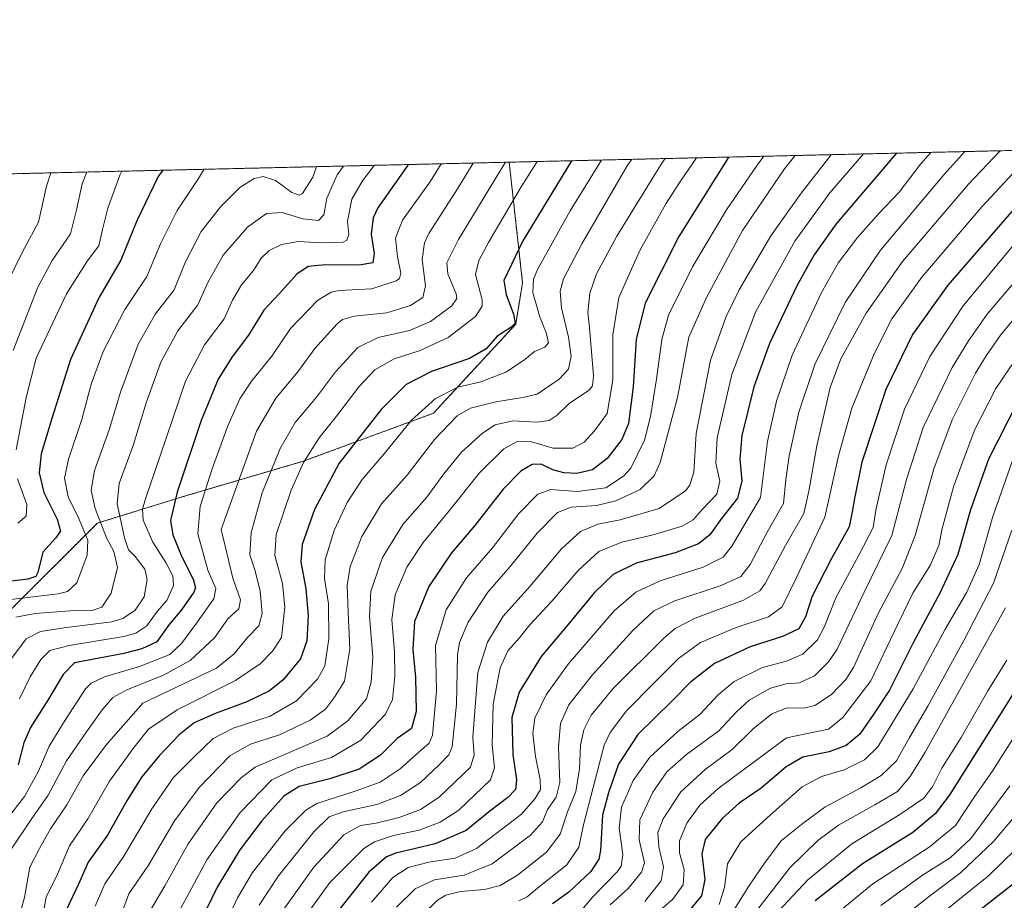
# Model space of a CAD drawing. Units: metres. Extents: x 658297 to 661756, y 4744133 to 4746526.
# Drawn here: x 659715 to 660011, y 4746261 to 4746526 of the extents above; entities that cross this region are included whole.
import ezdxf

# ---------------------------------------------------------------- set-up
doc = ezdxf.new("R2010")
doc.units = ezdxf.units.M
doc.header["$MEASUREMENT"] = 0
doc.linetypes.add('TRAZOS', pattern=[0.75, 0.5, -0.25])
for name, color, linetype, lineweight in [('Arbolado forestal', 92, 'TRAZOS', 0), ('Arbolado forestal CxS', 92, 'Continuous', 0), ('Comarca CxS', 133, 'Continuous', 0), ('Comunidad Autónoma CxS', 142, 'Continuous', 0), ('Curva de nivel maestra', 36, 'Continuous', 30), ('Curva de nivel normal', 36, 'Continuous', 0), ('Municipio CxS', 142, 'Continuous', 0), ('Provincia CxS', 1, 'Continuous', 0)]:
    doc.layers.add(name, color=color, linetype=linetype, lineweight=lineweight)

# ---------------------------------------------------------------- blocks, each defined once
blk = doc.blocks.new('*U171')
at = {"layer": 'Curva de nivel normal', "color": 36, "linetype": 'Continuous', "lineweight": 0}
blk.add_polyline3d([(660013.8, 4746458.14, 1255), (659998.37, 4746439.59, 1255), (659988.35, 4746424.28, 1255), (659980.69, 4746408.51, 1255), (659975.24, 4746391.75, 1255), (659972.1, 4746378.18, 1255), (659971.28, 4746372.93, 1255), (659967.02, 4746364.67, 1255), (659960.04, 4746351.76, 1255), (659956.69, 4746343.2, 1255), (659954.51, 4746339.23, 1255), (659950.13, 4746334.87, 1255), (659945.24, 4746332.79, 1255), (659938.06, 4746330.9, 1255), (659929.49, 4746326.64, 1255), (659924.72, 4746322.71, 1255), (659919.33, 4746316.81, 1255), (659912.53, 4746311.68, 1255), (659904.15, 4746303.91, 1255), (659899.13, 4746296.96, 1255), (659895.61, 4746288.88, 1255), (659894.88, 4746282.58, 1255), (659896.03, 4746274.65, 1255), (659895.53, 4746271.15, 1255), (659894.36, 4746269.52, 1255), (659887, 4746261.97, 1255), (659878.71, 4746252.12, 1255)], dxfattribs=at)
blk = doc.blocks.new('*U172')
at = {"layer": 'Curva de nivel normal', "color": 36, "linetype": 'Continuous', "lineweight": 0}
blk.add_polyline3d([(660021.25, 4746444.79, 1265), (660009.57, 4746430.72, 1265), (660005.3, 4746424.56, 1265), (660002.03, 4746419.29, 1265), (659995.08, 4746405.26, 1265), (659989.57, 4746390.53, 1265), (659983.94, 4746370.5, 1265), (659980.04, 4746360.64, 1265), (659972.9, 4746347.28, 1265), (659965.34, 4746330.91, 1265), (659963.04, 4746327.23, 1265), (659958.81, 4746322.75, 1265), (659953.73, 4746319.46, 1265), (659950.48, 4746318.67, 1265), (659945.48, 4746318.73, 1265), (659940.82, 4746317, 1265), (659935.2, 4746312.44, 1265), (659928.92, 4746306.27, 1265), (659920.81, 4746300.18, 1265), (659913.48, 4746293.51, 1265), (659908.18, 4746285.39, 1265), (659906.59, 4746281.25, 1265), (659906.86, 4746276.98, 1265), (659908.26, 4746270.97, 1265), (659907.54, 4746266.75, 1265), (659902.67, 4746260.61, 1265)], dxfattribs=at)
blk = doc.blocks.new('*U175')
at = {"layer": 'Curva de nivel normal', "color": 36, "linetype": 'Continuous', "lineweight": 0}
blk.add_polyline3d([(660011.1, 4746348.85, 1290), (659986.96, 4746305.46, 1290), (659982.42, 4746298.16, 1290), (659978.59, 4746293.66, 1290), (659971.82, 4746289.64, 1290), (659960.82, 4746283.46, 1290), (659954.66, 4746278.89, 1290), (659946.26, 4746270.66, 1290), (659931.43, 4746251.51, 1290)], dxfattribs=at)
blk = doc.blocks.new('*U176')
at = {"layer": 'Curva de nivel normal', "color": 36, "linetype": 'Continuous', "lineweight": 0}
blk.add_polyline3d([(660012.43, 4746295.35, 1310), (660000.62, 4746279.47, 1310), (659994.48, 4746273.68, 1310), (659986.15, 4746268.51, 1310), (659973.62, 4746259.33, 1310)], dxfattribs=at)
blk = doc.blocks.new('*U177')
at = {"layer": 'Curva de nivel normal', "color": 36, "linetype": 'Continuous', "lineweight": 0}
blk.add_polyline3d([(660014.11, 4746447.02, 1260), (660005.56, 4746437.08, 1260), (660000, 4746429.01, 1260), (659995.01, 4746421.05, 1260), (659986.36, 4746402.98, 1260), (659981.34, 4746387.38, 1260), (659976.92, 4746370.51, 1260), (659968.55, 4746353.51, 1260), (659960.45, 4746336.42, 1260), (659957.99, 4746332.68, 1260), (659953.68, 4746328.41, 1260), (659949.14, 4746326.22, 1260), (659945.09, 4746325.92, 1260), (659940.47, 4746324.64, 1260), (659934.03, 4746321.05, 1260), (659930.2, 4746317.6, 1260), (659924.87, 4746311.85, 1260), (659915.17, 4746304.76, 1260), (659909.3, 4746299.51, 1260), (659905.09, 4746293.43, 1260), (659901.1, 4746285.12, 1260), (659900.95, 4746279.05, 1260), (659902.5, 4746272.18, 1260), (659901.61, 4746269.36, 1260), (659897.62, 4746264.49, 1260), (659892.23, 4746259.58, 1260)], dxfattribs=at)
blk = doc.blocks.new('*U180')
at = {"layer": 'Curva de nivel normal', "color": 36, "linetype": 'Continuous', "lineweight": 0}
blk.add_polyline3d([(659776, 4746252.62, 1205), (659780.22, 4746261.7, 1205), (659784.67, 4746269.24, 1205), (659794.48, 4746281.78, 1205), (659800.73, 4746287.97, 1205), (659804.08, 4746290.04, 1205), (659815.54, 4746293.68, 1205), (659823.08, 4746296.43, 1205), (659829.13, 4746300.45, 1205), (659834.78, 4746305.5, 1205), (659837.76, 4746308.18, 1205), (659838.83, 4746310.51, 1205), (659839.97, 4746323.85, 1205), (659839.7, 4746337.51, 1205), (659842.94, 4746348.18, 1205), (659849.01, 4746357.85, 1205), (659856.83, 4746366.85, 1205), (659864.73, 4746377.11, 1205), (659870.48, 4746382.99, 1205), (659874.35, 4746384.33, 1205), (659882.26, 4746383.71, 1205), (659890.89, 4746384.9, 1205), (659896.25, 4746388.32, 1205), (659898.48, 4746390.78, 1205), (659902.53, 4746399.21, 1205), (659904.3, 4746406.33, 1205), (659906.15, 4746417.52, 1205), (659907.73, 4746429.39, 1205), (659909.72, 4746436.71, 1205), (659916.93, 4746451.23, 1205), (659927.19, 4746468.44, 1205), (659936.44, 4746481.85, 1205), (659938.4713, 4746484.491, 1205)], dxfattribs=at)
blk = doc.blocks.new('*U189')
at = {"layer": 'Curva de nivel normal', "color": 36, "linetype": 'Continuous', "lineweight": 0}
blk.add_polyline3d([(660013.02, 4746372.18, 1285), (660007.5, 4746356.21, 1285), (659998.54, 4746338.96, 1285), (659987.77, 4746319.21, 1285), (659982.21, 4746309.85, 1285), (659978.26, 4746302.85, 1285), (659973.73, 4746298.39, 1285), (659967.58, 4746294.73, 1285), (659956.75, 4746288.87, 1285), (659950.22, 4746284.07, 1285), (659943.71, 4746278.92, 1285), (659938.82, 4746272.36, 1285), (659933.94, 4746265.18, 1285), (659927.17, 4746254.42, 1285)], dxfattribs=at)
blk = doc.blocks.new('*U190')
at = {"layer": 'Curva de nivel normal', "color": 36, "linetype": 'Continuous', "lineweight": 0}
blk.add_polyline3d([(659786.74, 4746259.46, 1210), (659792.51, 4746268.23, 1210), (659803.16, 4746281.45, 1210), (659807.7, 4746286.02, 1210), (659811.98, 4746287.5, 1210), (659822.02, 4746289.7, 1210), (659829.2, 4746292.39, 1210), (659835.16, 4746296.34, 1210), (659840.82, 4746301.61, 1210), (659843.67, 4746304.66, 1210), (659844.7, 4746307, 1210), (659846.07, 4746319.84, 1210), (659846.31, 4746334.72, 1210), (659846.97, 4746338.43, 1210), (659849.53, 4746344.51, 1210), (659855.45, 4746353.51, 1210), (659862.14, 4746361.18, 1210), (659870.3, 4746371.22, 1210), (659876.42, 4746377.49, 1210), (659880.48, 4746379.02, 1210), (659888.15, 4746379.58, 1210), (659893.93, 4746380.96, 1210), (659901.28, 4746384.4, 1210), (659905.4, 4746388.49, 1210), (659907.29, 4746392.49, 1210), (659912.46, 4746412.01, 1210), (659915.89, 4746430.18, 1210), (659921.17, 4746442.03, 1210), (659931.97, 4746462.18, 1210), (659944.59, 4746480.67, 1210), (659947.84, 4746484.71, 1210)], dxfattribs=at)
blk = doc.blocks.new('*U193')
at = {"layer": 'Curva de nivel normal', "color": 36, "linetype": 'Continuous', "lineweight": 0}
blk.add_polyline3d([(659734.85, 4746479.75, 1115), (659733.43, 4746476.18, 1115), (659731.78, 4746468.44, 1115), (659729.95, 4746461.21, 1115), (659724.45, 4746453.16, 1115), (659720.18, 4746445.15, 1115), (659712.77, 4746426.13, 1115)], dxfattribs=at)
blk = doc.blocks.new('*U195')
at = {"layer": 'Curva de nivel normal', "color": 36, "linetype": 'Continuous', "lineweight": 0}
blk.add_polyline3d([(660013.13, 4746392.78, 1280), (660007.24, 4746376.27, 1280), (660003.13, 4746361.78, 1280), (659999.49, 4746353.51, 1280), (659992.84, 4746342.18, 1280), (659983.28, 4746324.51, 1280), (659972.74, 4746307.02, 1280), (659968.68, 4746303.14, 1280), (659962.6, 4746300.13, 1280), (659955.72, 4746298.13, 1280), (659949.99, 4746295.02, 1280), (659940.45, 4746286.56, 1280), (659931.53, 4746278.51, 1280), (659927.53, 4746271.85, 1280), (659926.57, 4746264.73, 1280), (659925.04, 4746259.7, 1280)], dxfattribs=at)
blk = doc.blocks.new('*U196')
at = {"layer": 'Curva de nivel normal', "color": 36, "linetype": 'Continuous', "lineweight": 0}
blk.add_polyline3d([(659714.62, 4746321.42, 1145), (659717.86, 4746328.1, 1145), (659721.02, 4746333.33, 1145), (659723.74, 4746335.96, 1145), (659729.58, 4746337.5, 1145), (659746.05, 4746340.21, 1145), (659749.6, 4746341.18, 1145), (659752.97, 4746343.4, 1145), (659756.02, 4746347.68, 1145), (659758.97, 4746350.99, 1145), (659760.89, 4746355.54, 1145), (659760.77, 4746358.45, 1145), (659758.64, 4746362.45, 1145), (659754.75, 4746368.5, 1145), (659751.84, 4746375.18, 1145), (659751.65, 4746378.5, 1145), (659752.54, 4746381.59, 1145), (659758.73, 4746399.76, 1145), (659764.58, 4746416.91, 1145), (659770.3, 4746427.84, 1145), (659776.13, 4746435.68, 1145), (659778.65, 4746441.29, 1145), (659781.41, 4746445.83, 1145), (659785.02, 4746450.12, 1145), (659787.34, 4746453.85, 1145), (659789.66, 4746456.18, 1145), (659793.4, 4746458.02, 1145), (659798.51, 4746458.89, 1145), (659805.32, 4746458.43, 1145), (659811.94, 4746458.66, 1145), (659813.03, 4746459.25, 1145), (659813.61, 4746461.02, 1145), (659813.29, 4746464.97, 1145), (659814.56, 4746471.59, 1145), (659817.77, 4746477.14, 1145), (659821.25, 4746481.76, 1145)], dxfattribs=at)
blk = doc.blocks.new('*U198')
at = {"layer": 'Curva de nivel normal', "color": 36, "linetype": 'Continuous', "lineweight": 0}
for points in [[(659830.95, 4746251.89, 1240), (659840.33, 4746260.94, 1240), (659842.8, 4746262.44, 1240), (659847.23, 4746263.61, 1240), (659854.42, 4746264.2, 1240), (659859.15, 4746265.37, 1240), (659864.36, 4746268.52, 1240), (659873.04, 4746275.39, 1240), (659877.17, 4746280.79, 1240), (659879.38, 4746287.49, 1240), (659881.94, 4746293.58, 1240), (659883.03, 4746300.38, 1240), (659883.32, 4746307.51, 1240), (659884.29, 4746312.18, 1240), (659886.48, 4746316.51, 1240), (659893.08, 4746324.6, 1240), (659908.34, 4746339.66, 1240), (659911.75, 4746342.55, 1240), (659917.82, 4746345.66, 1240), (659932.32, 4746351.08, 1240), (659937.23, 4746353.96, 1240), (659938.78, 4746356.13, 1240), (659944.92, 4746367.51, 1240), (659950.46, 4746377.18, 1240), (659951.91, 4746383.85, 1240), (659954.31, 4746397.51, 1240), (659958.41, 4746415.04, 1240), (659961.62, 4746423.63, 1240), (659969.21, 4746437.38, 1240), (659980.14, 4746452.82, 1240), (659999.92, 4746476.08, 1240), (660009.5113, 4746486.1443, 1240)], [(660009.5113, 4746486.1443, 1240)]]:
    blk.add_polyline3d(points, dxfattribs=at)
blk = doc.blocks.new('*U209')
at = {"layer": 'Curva de nivel normal', "color": 36, "linetype": 'Continuous', "lineweight": 0}
blk.add_polyline3d([(660017.9, 4746290.9, 1315), (660007.45, 4746278.56, 1315), (659997.54, 4746269.2, 1315), (659988.26, 4746262.21, 1315), (659977, 4746253.34, 1315)], dxfattribs=at)
blk = doc.blocks.new('*U210')
at = {"layer": 'Curva de nivel normal', "color": 36, "linetype": 'Continuous', "lineweight": 0}
for points in [[(659998.888, 4746485.897, 1235), (659992.5, 4746478.93, 1235), (659973.52, 4746456.31, 1235), (659962.84, 4746440.58, 1235), (659953.72, 4746421.88, 1235), (659948.9, 4746407.6, 1235), (659946.03, 4746394.45, 1235), (659945.08, 4746387.38, 1235), (659944.38, 4746380.13, 1235), (659939.46, 4746371.51, 1235), (659934.34, 4746361.85, 1235), (659931.53, 4746358.18, 1235), (659925.55, 4746355.54, 1235), (659911.7, 4746350.95, 1235), (659905.34, 4746347.87, 1235), (659898.99, 4746341.99, 1235), (659886.76, 4746328.58, 1235), (659879.79, 4746319.66, 1235), (659877.26, 4746314.01, 1235), (659876.73, 4746306.89, 1235), (659877.09, 4746296.37, 1235), (659875.98, 4746291.89, 1235), (659873.43, 4746288.18, 1235), (659871.88, 4746284.51, 1235), (659868.22, 4746280.51, 1235), (659856.72, 4746271.86, 1235), (659848.36, 4746268.45, 1235), (659839.38, 4746267.09, 1235), (659833.58, 4746264.33, 1235), (659828, 4746258.87, 1235)], [(659998.88812, 4746485.89713, 1235)]]:
    blk.add_polyline3d(points, dxfattribs=at)
blk = doc.blocks.new('*U216')
at = {"layer": 'Curva de nivel normal', "color": 36, "linetype": 'Continuous', "lineweight": 0}
blk.add_polyline3d([(660019.9046, 4746486.3862, 1245), (660003.98, 4746469.27, 1245), (659985.92, 4746448.2, 1245), (659976.95, 4746435.61, 1245), (659971.55, 4746425.12, 1245), (659968.06, 4746416.6, 1245), (659964.85, 4746408.77, 1245), (659961.02, 4746394.87, 1245), (659956.77, 4746376.04, 1245), (659948.23, 4746357.93, 1245), (659943.98, 4746349.13, 1245), (659939.81, 4746346.07, 1245), (659930.09, 4746342.94, 1245), (659919.41, 4746338.4, 1245), (659912.74, 4746333.62, 1245), (659905.38, 4746326.21, 1245), (659897.11, 4746317.85, 1245), (659892.26, 4746311.32, 1245), (659890.42, 4746307.56, 1245), (659887.16, 4746294.79, 1245), (659884.21, 4746283.64, 1245), (659882.8, 4746276.85, 1245), (659879.16, 4746271.58, 1245), (659870.98, 4746265.11, 1245), (659867.22, 4746262, 1245), (659864.74, 4746260.78, 1245)], dxfattribs=at)
blk = doc.blocks.new('*U221')
at = {"layer": 'Curva de nivel normal', "color": 36, "linetype": 'Continuous', "lineweight": 0}
blk.add_polyline3d([(660019.08, 4746318.56, 1305), (660007.07, 4746299.61, 1305), (660001.88, 4746292.19, 1305), (659996.01, 4746283.42, 1305), (659988.16, 4746276.93, 1305), (659971.16, 4746265.85, 1305), (659953.74, 4746251.6, 1305)], dxfattribs=at)
blk = doc.blocks.new('*U222')
at = {"layer": 'Curva de nivel normal', "color": 36, "linetype": 'Continuous', "lineweight": 0}
blk.add_polyline3d([(659745.6, 4746257.69, 1185), (659747.55, 4746262.89, 1185), (659753.47, 4746271.51, 1185), (659761.28, 4746284.85, 1185), (659768.68, 4746294.81, 1185), (659777.92, 4746304.3, 1185), (659784.07, 4746307.81, 1185), (659792.82, 4746310.64, 1185), (659802.01, 4746315.03, 1185), (659806.6, 4746318.35, 1185), (659809.34, 4746321.92, 1185), (659812.36, 4746326.78, 1185), (659814, 4746336.42, 1185), (659813.44, 4746347.51, 1185), (659813.13, 4746355.51, 1185), (659814.02, 4746361.18, 1185), (659817.54, 4746370.25, 1185), (659823.48, 4746380.07, 1185), (659831.22, 4746388.68, 1185), (659839.42, 4746399.34, 1185), (659846.22, 4746406.48, 1185), (659850.25, 4746408.82, 1185), (659857.89, 4746410.69, 1185), (659865.92, 4746411.99, 1185), (659870.31, 4746413.03, 1185), (659876.91, 4746417.47, 1185), (659879.7, 4746420.51, 1185), (659880.46, 4746424.33, 1185), (659879.67, 4746430.11, 1185), (659877.6, 4746438.98, 1185), (659877.16, 4746443.94, 1185), (659878.24, 4746447.62, 1185), (659883.71, 4746458.22, 1185), (659897.33, 4746481.58, 1185), (659898.72, 4746483.57, 1185)], dxfattribs=at)
blk = doc.blocks.new('*U224')
at = {"layer": 'Curva de nivel normal', "color": 36, "linetype": 'Continuous', "lineweight": 0}
blk.add_polyline3d([(659711.01, 4746446.58, 1110), (659715.56, 4746455.75, 1110), (659720.33, 4746464.72, 1110), (659722.76, 4746475.52, 1110), (659724.04, 4746479.5, 1110)], dxfattribs=at)
blk = doc.blocks.new('*U225')
at = {"layer": 'Curva de nivel normal', "color": 36, "linetype": 'Continuous', "lineweight": 0}
blk.add_polyline3d([(660017.11, 4746427.87, 1270), (660008.13, 4746414.66, 1270), (660001.9, 4746402.39, 1270), (659998.61, 4746393.84, 1270), (659995.42, 4746385.12, 1270), (659992.02, 4746372.66, 1270), (659991.04, 4746367.53, 1270), (659988.57, 4746361.77, 1270), (659983.24, 4746353.19, 1270), (659977.49, 4746341.43, 1270), (659970.58, 4746326.85, 1270), (659962.16, 4746315.85, 1270), (659957.91, 4746312.39, 1270), (659953.93, 4746311.51, 1270), (659945.22, 4746309.73, 1270), (659935.11, 4746302.25, 1270), (659924.56, 4746294.38, 1270), (659919.13, 4746289.54, 1270), (659915.3, 4746284.13, 1270), (659913.04, 4746278.78, 1270), (659913.1, 4746275.22, 1270), (659914.5, 4746270.19, 1270), (659914.12, 4746265.61, 1270), (659911.04, 4746261.24, 1270), (659906.48, 4746257.3, 1270)], dxfattribs=at)
blk = doc.blocks.new('*U227')
at = {"layer": 'Curva de nivel normal', "color": 36, "linetype": 'Continuous', "lineweight": 0}
blk.add_polyline3d([(660018.28, 4746280.29, 1320), (660005.97, 4746268.29, 1320), (659990.09, 4746255.58, 1320)], dxfattribs=at)
blk = doc.blocks.new('*U233')
at = {"layer": 'Curva de nivel normal', "color": 36, "linetype": 'Continuous', "lineweight": 0}
blk.add_polyline3d([(659710.2, 4746284.51, 1155), (659716.13, 4746292.1, 1155), (659720.38, 4746299.74, 1155), (659723.55, 4746307.24, 1155), (659728.39, 4746315.05, 1155), (659734.52, 4746324.45, 1155), (659736.19, 4746326.21, 1155), (659740.21, 4746328.06, 1155), (659750.75, 4746331.14, 1155), (659759.82, 4746334.77, 1155), (659763.32, 4746338.08, 1155), (659767.88, 4746344.18, 1155), (659773.1, 4746351.51, 1155), (659773.62, 4746354.58, 1155), (659771.28, 4746360.17, 1155), (659768.25, 4746371.05, 1155), (659768.96, 4746379.21, 1155), (659772.6, 4746390.59, 1155), (659777.3, 4746403.49, 1155), (659780.85, 4746411.59, 1155), (659784.34, 4746416.9, 1155), (659790.54, 4746424.45, 1155), (659796.15, 4746432.75, 1155), (659804.21, 4746441.14, 1155), (659808.39, 4746443.68, 1155), (659810.74, 4746444.12, 1155), (659820.55, 4746444.65, 1155), (659827.9, 4746447.04, 1155), (659828.93, 4746447.73, 1155), (659829.3, 4746449.37, 1155), (659828.24, 4746454.26, 1155), (659827.66, 4746459.85, 1155), (659829.74, 4746465.27, 1155), (659838.19, 4746477.02, 1155), (659841.39809, 4746482.23166, 1155)], dxfattribs=at)
blk = doc.blocks.new('*U234')
at = {"layer": 'Curva de nivel normal', "color": 36, "linetype": 'Continuous', "lineweight": 0}
blk.add_polyline3d([(659770.15, 4746480.57, 1130), (659768.23, 4746477.5, 1130), (659762.06, 4746468.23, 1130), (659757.06, 4746458.18, 1130), (659752.9, 4746448.37, 1130), (659746.33, 4746438.41, 1130), (659739.81, 4746425.87, 1130), (659736.16, 4746415.97, 1130), (659733.41, 4746405.41, 1130), (659729.34, 4746393.43, 1130), (659728.17, 4746387.74, 1130), (659729.29, 4746382.18, 1130), (659732.34, 4746375.85, 1130), (659735.15, 4746369.18, 1130), (659734.99, 4746364.59, 1130), (659731.86, 4746356.3, 1130), (659729.11, 4746353.68, 1130), (659726.22, 4746353.06, 1130), (659712.03, 4746351.27, 1130)], dxfattribs=at)
blk = doc.blocks.new('*U235')
at = {"layer": 'Curva de nivel normal', "color": 36, "linetype": 'Continuous', "lineweight": 0}
blk.add_polyline3d([(659737.42, 4746259.18, 1180), (659740.32, 4746265.85, 1180), (659746, 4746274.16, 1180), (659754.43, 4746288.42, 1180), (659760.87, 4746297.76, 1180), (659767.08, 4746303.96, 1180), (659772.82, 4746309.59, 1180), (659778.84, 4746312.67, 1180), (659789.99, 4746316.29, 1180), (659797.9, 4746320.91, 1180), (659804.25, 4746327.34, 1180), (659806.41, 4746331.37, 1180), (659807.68, 4746339.52, 1180), (659807.5, 4746350.03, 1180), (659806.38, 4746357.6, 1180), (659806.54, 4746363.2, 1180), (659809.29, 4746372.03, 1180), (659813.15, 4746380.45, 1180), (659817.62, 4746387.38, 1180), (659824.32, 4746395.04, 1180), (659832.48, 4746405.18, 1180), (659839.7, 4746411.72, 1180), (659846.43, 4746415.06, 1180), (659853.36, 4746416.76, 1180), (659860.82, 4746419.65, 1180), (659866.48, 4746423.37, 1180), (659869.48, 4746425.87, 1180), (659872.6, 4746427.17, 1180), (659873.66, 4746428.41, 1180), (659873.13, 4746431.09, 1180), (659870.95, 4746436.57, 1180), (659869.01, 4746443.51, 1180), (659869.19, 4746447.51, 1180), (659870.38, 4746450.51, 1180), (659880.18, 4746468.12, 1180), (659889.65, 4746483.35, 1180)], dxfattribs=at)
blk = doc.blocks.new('*U242')
at = {"layer": 'Curva de nivel normal', "color": 36, "linetype": 'Continuous', "lineweight": 0}
blk.add_polyline3d([(659968.366722, 4746485.186765, 1220), (659958.28, 4746473.47, 1220), (659947.76, 4746459.02, 1220), (659936.04, 4746437.81, 1220), (659928.85, 4746418.9, 1220), (659924.41, 4746399.84, 1220), (659924.03, 4746392.32, 1220), (659925.23, 4746386.82, 1220), (659924.28, 4746382.97, 1220), (659920, 4746378.5, 1220), (659917.2, 4746375.25, 1220), (659913.82, 4746373.31, 1220), (659905.15, 4746370.71, 1220), (659895.74, 4746368.51, 1220), (659888.82, 4746365.7, 1220), (659882.63, 4746359.98, 1220), (659874.72, 4746350.76, 1220), (659868.04, 4746343.66, 1220), (659864.82, 4746339.68, 1220), (659861.5, 4746335.87, 1220), (659859.15, 4746330.78, 1220), (659857.06, 4746319.85, 1220), (659856.72, 4746307.51, 1220), (659857.42, 4746300.76, 1220), (659856.2, 4746297.17, 1220), (659846.77, 4746288.02, 1220), (659841.15, 4746284.42, 1220), (659834.82, 4746282.04, 1220), (659827.07, 4746280.36, 1220), (659821.36, 4746278.47, 1220), (659818.18, 4746276.52, 1220), (659807.91, 4746266.31, 1220), (659799.61, 4746254.8, 1220)], dxfattribs=at)
blk = doc.blocks.new('*U244')
at = {"layer": 'Curva de nivel normal', "color": 36, "linetype": 'Continuous', "lineweight": 0}
blk.add_polyline3d([(659713.53, 4746346.05, 1135), (659719.39, 4746347.1, 1135), (659729.9, 4746347.88, 1135), (659736.47, 4746347.99, 1135), (659739.35, 4746349.04, 1135), (659742.24, 4746353.2, 1135), (659744.14, 4746360.97, 1135), (659743.01, 4746365.71, 1135), (659740.78, 4746369.82, 1135), (659737.4, 4746378.63, 1135), (659736.16, 4746384.12, 1135), (659737.22, 4746390.03, 1135), (659741.59, 4746402.26, 1135), (659744.96, 4746413.62, 1135), (659750.34, 4746428.03, 1135), (659755.54, 4746437.12, 1135), (659761.16, 4746444.35, 1135), (659764.4, 4746452.54, 1135), (659769.26, 4746461.87, 1135), (659775.15, 4746469.42, 1135), (659780.88, 4746475.08, 1135), (659785.16, 4746477.84, 1135), (659787.85, 4746478.42, 1135), (659791.56, 4746477.16, 1135), (659796.54, 4746473.63, 1135), (659798.75, 4746472.79, 1135), (659799.72, 4746473.31, 1135), (659802.87, 4746478.18, 1135), (659803.96, 4746481.36, 1135)], dxfattribs=at)
blk = doc.blocks.new('*U245')
at = {"layer": 'Curva de nivel normal', "color": 36, "linetype": 'Continuous', "lineweight": 0}
for points in [[(659714.09, 4746374.2, 1120), (659716.66, 4746376.32, 1120), (659716.84, 4746379.84, 1120), (659714.04, 4746387.53, 1120)], [(659713.66, 4746396.31, 1120), (659716.63, 4746411.99, 1120), (659719.62, 4746423.84, 1120), (659728.81, 4746443.14, 1120), (659734.96, 4746452.92, 1120), (659738.53, 4746457.56, 1120), (659739.58, 4746462.48, 1120), (659741.2, 4746468.9, 1120), (659744.8, 4746478.76, 1120), (659745.45, 4746480, 1120)]]:
    blk.add_polyline3d(points, dxfattribs=at)
blk = doc.blocks.new('*U246')
at = {"layer": 'Curva de nivel normal', "color": 36, "linetype": 'Continuous', "lineweight": 0}
blk.add_polyline3d([(659918.21, 4746484.02, 1195), (659913.36, 4746477.01, 1195), (659908.93, 4746470.18, 1195), (659901.28, 4746456.36, 1195), (659894.87, 4746442.1, 1195), (659892.99, 4746430.88, 1195), (659893, 4746417.31, 1195), (659891.34, 4746407.17, 1195), (659887.48, 4746402.01, 1195), (659884.4, 4746398.54, 1195), (659880.96, 4746396.79, 1195), (659875.04, 4746396.77, 1195), (659868.6, 4746398.64, 1195), (659864.24, 4746398.83, 1195), (659860.28, 4746396.57, 1195), (659852.95, 4746389.41, 1195), (659844.26, 4746378.45, 1195), (659836.02, 4746368.48, 1195), (659831.13, 4746361.01, 1195), (659827.57, 4746352.74, 1195), (659826.58, 4746345.27, 1195), (659827.43, 4746335.62, 1195), (659827.5, 4746328.26, 1195), (659826.81, 4746321.26, 1195), (659824.68, 4746316.85, 1195), (659817.3, 4746309.08, 1195), (659808.48, 4746303.86, 1195), (659798.15, 4746300.75, 1195), (659790.48, 4746297.12, 1195), (659780.94, 4746287.27, 1195), (659770.96, 4746273.12, 1195), (659764.91, 4746261.85, 1195), (659754.27, 4746242.72, 1195)], dxfattribs=at)
blk = doc.blocks.new('*U254')
at = {"layer": 'Curva de nivel normal', "color": 36, "linetype": 'Continuous', "lineweight": 0}
blk.add_polyline3d([(659851.06899, 4746482.45674, 1160), (659846.36, 4746474.75, 1160), (659837.66, 4746461.25, 1160), (659836.37, 4746458.47, 1160), (659835.66, 4746453.51, 1160), (659836.74, 4746445.51, 1160), (659835.86, 4746442.09, 1160), (659832.16, 4746439.66, 1160), (659825.12, 4746437.48, 1160), (659815.23, 4746436.48, 1160), (659811.7, 4746435.43, 1160), (659810.12, 4746434.12, 1160), (659803.42, 4746426.73, 1160), (659798.31, 4746419.76, 1160), (659791.69, 4746411.83, 1160), (659785.91, 4746401.92, 1160), (659775.28, 4746372.31, 1160), (659778.77, 4746357.71, 1160), (659781.11, 4746351.2, 1160), (659780.56, 4746348.5, 1160), (659777.32, 4746345.48, 1160), (659773.25, 4746339.82, 1160), (659765.96, 4746332.97, 1160), (659757.89, 4746328.56, 1160), (659747.08, 4746324.24, 1160), (659742.66, 4746321.86, 1160), (659739.51, 4746318.19, 1160), (659734.82, 4746311.51, 1160), (659728.72, 4746302.86, 1160), (659723.28, 4746292.5, 1160), (659718.1, 4746285.23, 1160), (659712.19, 4746276.4, 1160)], dxfattribs=at)
blk = doc.blocks.new('*U258')
at = {"layer": 'Curva de nivel normal', "color": 36, "linetype": 'Continuous', "lineweight": 0}
blk.add_polyline3d([(659870.26528, 4746482.90352, 1170), (659865.15, 4746474.82, 1170), (659855.63, 4746458.53, 1170), (659852.77, 4746453.17, 1170), (659851.78, 4746448.93, 1170), (659853.72, 4746441.32, 1170), (659853.78, 4746439.47, 1170), (659851.72, 4746436.33, 1170), (659843.48, 4746430, 1170), (659835.09, 4746426.17, 1170), (659827.24, 4746423.62, 1170), (659821.42, 4746420.28, 1170), (659816.64, 4746415.23, 1170), (659810.34, 4746406.85, 1170), (659804.7, 4746399.85, 1170), (659800, 4746392.51, 1170), (659796.29, 4746384.18, 1170), (659791.84, 4746370.81, 1170), (659791.43, 4746364.51, 1170), (659793.67, 4746356.1, 1170), (659794.45, 4746349, 1170), (659793.4, 4746339.85, 1170), (659790.68, 4746335.78, 1170), (659787.03, 4746331.93, 1170), (659779.57, 4746326.95, 1170), (659762.03, 4746318.17, 1170), (659753.44, 4746312.34, 1170), (659749.16, 4746306.98, 1170), (659741.67, 4746296.75, 1170), (659735.15, 4746285.43, 1170), (659729.66, 4746277.3, 1170), (659726.02, 4746268.78, 1170), (659722.68, 4746261.85, 1170), (659721.46, 4746255.18, 1170)], dxfattribs=at)
blk = doc.blocks.new('*U262')
at = {"layer": 'Curva de nivel normal', "color": 36, "linetype": 'Continuous', "lineweight": 0}
blk.add_polyline3d([(659812, 4746481.55, 1140), (659810.18, 4746478.86, 1140), (659807.05, 4746471.88, 1140), (659806.12, 4746466.89, 1140), (659804.51, 4746465.17, 1140), (659799.86, 4746465.68, 1140), (659793.62, 4746467.58, 1140), (659788.9, 4746467.26, 1140), (659783.2, 4746463.18, 1140), (659775.86, 4746454.78, 1140), (659771.3, 4746446.58, 1140), (659768.3, 4746439.85, 1140), (659762.29, 4746432.04, 1140), (659757.14, 4746422.61, 1140), (659752.69, 4746410.37, 1140), (659748.94, 4746397.85, 1140), (659744.64, 4746386.18, 1140), (659743.99, 4746380.09, 1140), (659746.17, 4746369.83, 1140), (659747.43, 4746366.24, 1140), (659749.44, 4746364.23, 1140), (659752.28, 4746360.41, 1140), (659753.02, 4746357.35, 1140), (659752.16, 4746352.07, 1140), (659749.42, 4746348.07, 1140), (659745.68, 4746345.63, 1140), (659742.35, 4746344.6, 1140), (659728, 4746342.78, 1140), (659720.91, 4746341.68, 1140), (659716.64, 4746339.45, 1140), (659711.95, 4746333.18, 1140)], dxfattribs=at)
blk = doc.blocks.new('*U263')
at = {"layer": 'Curva de nivel normal', "color": 36, "linetype": 'Continuous', "lineweight": 0}
blk.add_polyline3d([(660011.51, 4746333.09, 1295), (660005.72, 4746323.85, 1295), (659997.76, 4746309.85, 1295), (659991.98, 4746300.62, 1295), (659989.19, 4746295.21, 1295), (659986.48, 4746291.6, 1295), (659979.34, 4746286.69, 1295), (659964.9, 4746277.88, 1295), (659951.67, 4746267.09, 1295), (659941.47, 4746256.15, 1295)], dxfattribs=at)
blk = doc.blocks.new('*U269')
at = {"layer": 'Curva de nivel maestra', "color": 36, "linetype": 'Continuous', "lineweight": 30}
blk.add_polyline3d([(660014.2, 4746469.34, 1250), (659993.73, 4746445.72, 1250), (659983.15, 4746430.92, 1250), (659975.07, 4746414.41, 1250), (659967.9, 4746392.62, 1250), (659965.68, 4746381.7, 1250), (659964.98, 4746377.67, 1250), (659964.04, 4746373.12, 1250), (659958.76, 4746363.64, 1250), (659952.96, 4746352.32, 1250), (659950.97, 4746346.1, 1250), (659948.9, 4746342.49, 1250), (659944.05, 4746340.16, 1250), (659934.28, 4746337.04, 1250), (659923.63, 4746332.06, 1250), (659916.33, 4746326.51, 1250), (659910.82, 4746320.82, 1250), (659900.58, 4746310.75, 1250), (659894.72, 4746301.82, 1250), (659891.76, 4746293.18, 1250), (659889.87, 4746286.51, 1250), (659889.33, 4746275.85, 1250), (659888.81, 4746273.32, 1250), (659886.4, 4746269.57, 1250), (659879.78, 4746263.41, 1250), (659874.86, 4746259.89, 1250)], dxfattribs=at)
blk = doc.blocks.new('*U270')
at = {"layer": 'Curva de nivel maestra', "color": 36, "linetype": 'Continuous', "lineweight": 30}
blk.add_polyline3d([(660013.53, 4746323.17, 1300), (659994.15, 4746292.46, 1300), (659989.97, 4746286.91, 1300), (659983.21, 4746281.33, 1300), (659968.06, 4746271.92, 1300), (659953.88, 4746260.78, 1300)], dxfattribs=at)
blk = doc.blocks.new('*U271')
at = {"layer": 'Curva de nivel maestra', "color": 36, "linetype": 'Continuous', "lineweight": 30}
blk.add_polyline3d([(659978.24, 4746485.42, 1225), (659978.24, 4746485.42, 1225), (659978.16, 4746485.33, 1225), (659960.17, 4746464.18, 1225), (659953.56, 4746454.88, 1225), (659948.39, 4746445.57, 1225), (659940.11, 4746428.27, 1225), (659935.42, 4746415.19, 1225), (659931.79, 4746400.6, 1225), (659931.18, 4746393.51, 1225), (659931.82, 4746386.85, 1225), (659930.48, 4746381.71, 1225), (659925.68, 4746375.65, 1225), (659922.17, 4746370.71, 1225), (659918.82, 4746368.05, 1225), (659911.75, 4746365.32, 1225), (659900.05, 4746362.21, 1225), (659893.16, 4746358.83, 1225), (659887.44, 4746353.34, 1225), (659879.96, 4746344.26, 1225), (659871.46, 4746334.17, 1225), (659864.87, 4746323.46, 1225), (659862.65, 4746315.88, 1225), (659862.91, 4746304.72, 1225), (659864.1, 4746297.1, 1225), (659863.76, 4746294.18, 1225), (659861.47, 4746291.85, 1225), (659856.09, 4746287.73, 1225), (659848.91, 4746281.95, 1225), (659839.6, 4746277.85, 1225), (659827.82, 4746275.1, 1225), (659824.98, 4746273.95, 1225), (659819.64, 4746269.35, 1225), (659807.04, 4746253.42, 1225)], dxfattribs=at)
blk = doc.blocks.new('*U276')
at = {"layer": 'Curva de nivel maestra', "color": 36, "linetype": 'Continuous', "lineweight": 30}
blk.add_polyline3d([(659927.84, 4746484.24, 1200), (659927.68, 4746484.04, 1200), (659912.91, 4746460.42, 1200), (659902.77, 4746440.33, 1200), (659900.06, 4746429.43, 1200), (659899.16, 4746415.19, 1200), (659897.75, 4746404.24, 1200), (659895.74, 4746399.4, 1200), (659891.36, 4746393.67, 1200), (659886.95, 4746390.25, 1200), (659882.21, 4746389.19, 1200), (659878.34, 4746389.34, 1200), (659875, 4746390.28, 1200), (659871.46, 4746391.94, 1200), (659868.8, 4746391.88, 1200), (659865.37, 4746389.85, 1200), (659860.06, 4746384.51, 1200), (659851.49, 4746373.51, 1200), (659844.48, 4746365.36, 1200), (659837.66, 4746355.25, 1200), (659833.39, 4746344.7, 1200), (659832.9, 4746336.3, 1200), (659833.73, 4746328.01, 1200), (659833.92, 4746317.64, 1200), (659832.52, 4746312.51, 1200), (659828.21, 4746309.51, 1200), (659823.18, 4746304.5, 1200), (659816.72, 4746300.32, 1200), (659807.9, 4746297.38, 1200), (659798.67, 4746295.1, 1200), (659794.15, 4746292.24, 1200), (659787.48, 4746284.79, 1200), (659780.88, 4746276.08, 1200), (659774.07, 4746264.87, 1200), (659769.25, 4746254.91, 1200)], dxfattribs=at)
blk = doc.blocks.new('*U277')
at = {"layer": 'Curva de nivel maestra', "color": 36, "linetype": 'Continuous', "lineweight": 30}
blk.add_polyline3d([(660014.79, 4746410.83, 1275), (660006, 4746393.51, 1275), (660000.55, 4746378.26, 1275), (659996.7, 4746364.85, 1275), (659991.36, 4746353.26, 1275), (659983.39, 4746338.51, 1275), (659976.2, 4746324.05, 1275), (659971.28, 4746316.65, 1275), (659967.28, 4746310.82, 1275), (659963.18, 4746307.46, 1275), (659958.11, 4746305.5, 1275), (659950.17, 4746303.89, 1275), (659945.18, 4746301.07, 1275), (659937.6, 4746294.58, 1275), (659931.03, 4746290.11, 1275), (659925.86, 4746285.51, 1275), (659920.78, 4746279.18, 1275), (659919.75, 4746274.85, 1275), (659920.69, 4746267.21, 1275), (659919.71, 4746262.29, 1275), (659916.62, 4746258.59, 1275)], dxfattribs=at)
blk = doc.blocks.new('*U278')
at = {"layer": 'Curva de nivel maestra', "color": 36, "linetype": 'Continuous', "lineweight": 30}
blk.add_polyline3d([(659880.6, 4746483.14, 1175), (659865.94, 4746459.09, 1175), (659860.23, 4746447.18, 1175), (659860.99, 4746442.95, 1175), (659863.11, 4746437.09, 1175), (659863.61, 4746434.38, 1175), (659862.35, 4746433.08, 1175), (659858.22, 4746430.47, 1175), (659854.94, 4746426.62, 1175), (659849.9, 4746423.76, 1175), (659838.53, 4746419.85, 1175), (659830.9, 4746415.86, 1175), (659823.42, 4746408.4, 1175), (659810.77, 4746392.25, 1175), (659803.28, 4746378.34, 1175), (659799.58, 4746367.8, 1175), (659799.23, 4746362.65, 1175), (659800.74, 4746354.54, 1175), (659801.41, 4746346.49, 1175), (659800.99, 4746338.92, 1175), (659799.13, 4746333.52, 1175), (659793.88, 4746327.2, 1175), (659789.82, 4746323.91, 1175), (659782.94, 4746320.56, 1175), (659773.79, 4746317.2, 1175), (659767.16, 4746314.22, 1175), (659762.6, 4746310.69, 1175), (659756.62, 4746304.34, 1175), (659751.4, 4746297.98, 1175), (659747.02, 4746291.05, 1175), (659741.08, 4746280.52, 1175), (659735.3, 4746272.4, 1175), (659732.39, 4746265.73, 1175), (659728.7, 4746258.01, 1175)], dxfattribs=at)
blk = doc.blocks.new('*U282')
at = {"layer": 'Curva de nivel maestra', "color": 36, "linetype": 'Continuous', "lineweight": 30}
blk.add_polyline3d([(660016.81, 4746268.5, 1325), (660001.82, 4746256.72, 1325), (659994.44, 4746251.63, 1325), (659984.64, 4746245.68, 1325), (659968.11, 4746237.64, 1325), (659960.82, 4746231.54, 1325), (659960.48, 4746231.26, 1325), (659953.12, 4746226.76, 1325), (659947.45, 4746226.03, 1325), (659946.01, 4746225.84, 1325), (659943.12, 4746224.24, 1325)], dxfattribs=at)
blk = doc.blocks.new('*U285')
at = {"layer": 'Curva de nivel maestra', "color": 36, "linetype": 'Continuous', "lineweight": 30}
blk.add_polyline3d([(659757.75, 4746480.28, 1125), (659756.35, 4746478.4, 1125), (659749.87, 4746465.12, 1125), (659745.14, 4746453.22, 1125), (659738.44, 4746441.96, 1125), (659729.94, 4746423.43, 1125), (659724.35, 4746405.67, 1125), (659721.13, 4746395.05, 1125), (659720.53, 4746389.32, 1125), (659722, 4746383.41, 1125), (659725.94, 4746375.45, 1125), (659726.94, 4746371.88, 1125), (659725.5, 4746369.77, 1125), (659721.67, 4746365.51, 1125), (659720.1, 4746359.38, 1125), (659719.56, 4746358.26, 1125), (659717.14, 4746357.4, 1125), (659708.96, 4746356.46, 1125)], dxfattribs=at)
blk = doc.blocks.new('*U286')
at = {"layer": 'Curva de nivel maestra', "color": 36, "linetype": 'Continuous', "lineweight": 30}
blk.add_polyline3d([(659831.5, 4746482, 1150), (659831.19, 4746481.51, 1150), (659822.35, 4746468.98, 1150), (659821.01, 4746466.02, 1150), (659820.36, 4746461.11, 1150), (659821.23, 4746455.23, 1150), (659820.88, 4746452.48, 1150), (659816.78, 4746451.79, 1150), (659806.67, 4746451.91, 1150), (659801.4, 4746451.35, 1150), (659798.04, 4746449.06, 1150), (659792.6, 4746443.03, 1150), (659788.13, 4746438.25, 1150), (659783.48, 4746430.7, 1150), (659778.54, 4746424.18, 1150), (659774.34, 4746417.51, 1150), (659769.28, 4746405.08, 1150), (659762.02, 4746383.54, 1150), (659760.01, 4746375.04, 1150), (659760.69, 4746370.72, 1150), (659763.42, 4746364.12, 1150), (659766.89, 4746357.46, 1150), (659767.52, 4746354.82, 1150), (659767.06, 4746353.5, 1150), (659763.33, 4746348.19, 1150), (659759.68, 4746343.77, 1150), (659755.94, 4746338.59, 1150), (659751.41, 4746336.46, 1150), (659746.05, 4746335.12, 1150), (659731.15, 4746332.25, 1150), (659727.74, 4746328.73, 1150), (659723.15, 4746321.02, 1150), (659717.95, 4746312.85, 1150), (659715.92, 4746308.25, 1150), (659714.25, 4746301.66, 1150)], dxfattribs=at)

msp = doc.modelspace()

# ---------------------------------------------------------------- linework, layer by layer
at = {"layer": 'Arbolado forestal', "color": 92, "linetype": 'TRAZOS', "lineweight": 0}
for points in [[(659861.85, 4746482.71, 1164.82), (660196.91, 4746490.51, 1331.42)], [(659205.42, 4746467.43, 1031.04), (659383.91, 4746471.58, 1019.21), (659668.51, 4746478.21, 1075.68), (659861.85, 4746482.71, 1164.82)], [(659861.85, 4746482.71, 1164.82), (659865.88, 4746446.44, 1177.97), (659863.82, 4746434.07, 1175.04), (659839.07, 4746407.26, 1181.4), (659799.9, 4746392.83, 1169.6), (659764.84, 4746382.52, 1151.4), (659738.04, 4746374.27, 1133.74), (659711.23, 4746347.47, 1133.52), (659692.67, 4746300.04, 1137.48), (659698.86, 4746260.87, 1155.16), (659696.9, 4746222.31, 1182.28)], [(659861.85, 4746482.71, 1164.82), (659865.88, 4746446.44, 1177.97), (659863.82, 4746434.07, 1175.04), (659839.07, 4746407.26, 1181.4), (659799.9, 4746392.83, 1169.6), (659764.84, 4746382.52, 1151.4), (659738.04, 4746374.27, 1133.74), (659711.23, 4746347.47, 1133.52), (659692.67, 4746300.04, 1137.48), (659698.86, 4746260.87, 1155.16), (659696.9, 4746222.31, 1182.28)]]:
    msp.add_polyline3d(points, dxfattribs=at)
at = {"layer": 'Arbolado forestal CxS', "color": 92, "linetype": 'Continuous', "lineweight": 0}
for points in [[(659698.86, 4746260.87, 1155.16), (659692.67, 4746300.04, 1137.48), (659711.23, 4746347.47, 1133.52), (659738.04, 4746374.27, 1133.74), (659764.84, 4746382.52, 1151.4), (659799.9, 4746392.83, 1169.6), (659839.07, 4746407.26, 1181.4), (659863.82, 4746434.07, 1175.04), (659865.88, 4746446.44, 1177.97), (659861.85, 4746482.71, 1164.82), (660196.91, 4746490.51, 1331.42)], [(659698.86, 4746260.87, 1155.16), (659692.67, 4746300.04, 1137.48), (659711.23, 4746347.47, 1133.52), (659738.04, 4746374.27, 1133.74), (659764.84, 4746382.52, 1151.4), (659799.9, 4746392.83, 1169.6), (659839.07, 4746407.26, 1181.4), (659863.82, 4746434.07, 1175.04), (659865.88, 4746446.44, 1177.97), (659861.85, 4746482.71, 1164.82), (660196.91, 4746490.51, 1331.42)], [(659205.42, 4746467.43, 1031.04), (659861.85, 4746482.71, 1164.82), (659865.88, 4746446.44, 1177.97), (659863.82, 4746434.07, 1175.04), (659839.07, 4746407.26, 1181.4), (659799.9, 4746392.83, 1169.6), (659764.84, 4746382.52, 1151.4), (659738.04, 4746374.27, 1133.74), (659711.23, 4746347.47, 1133.52), (659692.67, 4746300.04, 1137.48), (659698.86, 4746260.87, 1155.16), (659696.9, 4746222.31, 1182.28), (659696.9, 4746222.31, 1182.28), (659652.91, 4746224.44, 1173.11), (659621.42, 4746223.28, 1171.17), (659604.86, 4746210.41, 1175.61), (659608.54, 4746190.18, 1190.4), (659630.61, 4746162.59, 1215.34), (659636.13, 4746125.81, 1236.56), (659634.29, 4746103.74, 1240.4), (659614.06, 4746094.54, 1230.24), (659593.83, 4746083.51, 1233.83), (659557.04, 4746077.99, 1220.84), (659500.03, 4746066.96, 1218.72)], [(659205.42, 4746467.43, 1031.04), (659861.85, 4746482.71, 1164.82), (659865.88, 4746446.44, 1177.97), (659863.82, 4746434.07, 1175.04), (659839.07, 4746407.26, 1181.4), (659799.9, 4746392.83, 1169.6), (659764.84, 4746382.52, 1151.4), (659738.04, 4746374.27, 1133.74), (659711.23, 4746347.47, 1133.52), (659692.67, 4746300.04, 1137.48), (659698.86, 4746260.87, 1155.16), (659696.9, 4746222.31, 1182.28), (659696.9, 4746222.31, 1182.28), (659652.91, 4746224.44, 1173.11), (659621.42, 4746223.28, 1171.17), (659604.86, 4746210.41, 1175.61), (659608.54, 4746190.18, 1190.4), (659630.61, 4746162.59, 1215.34), (659636.13, 4746125.81, 1236.56), (659634.29, 4746103.74, 1240.4), (659614.06, 4746094.54, 1230.24), (659593.83, 4746083.51, 1233.83), (659557.04, 4746077.99, 1220.84), (659500.03, 4746066.96, 1218.72)]]:
    msp.add_polyline3d(points, dxfattribs=at)
at = {"layer": 'Comarca CxS', "color": 133, "linetype": 'Continuous', "lineweight": 0}
msp.add_polyline3d([(659138.53, 4744151.34, 1013.56), (658350.47, 4744133.01, 892.09), (658325.84, 4745201.26, 963.84), (658297.14, 4746446.29, 883.65), (660411.58, 4746495.5, 1375.26), (661532.66, 4746521.59, 1147.68), (661701.32, 4746525.52, 1079.5), (661755.79, 4744212.23, 1147.97), (659138.53, 4744151.34, 1013.56)], close=True, dxfattribs=at)
msp.add_polyline3d([(659138.53, 4744151.34, 1013.56), (658350.47, 4744133.01, 892.09), (658325.84, 4745201.26, 963.84), (658297.14, 4746446.29, 883.65), (660411.58, 4746495.5, 1375.26), (661532.66, 4746521.59, 1147.68), (661701.32, 4746525.52, 1079.5), (661755.79, 4744212.23, 1147.97), (659138.53, 4744151.34, 1013.56)], close=True, dxfattribs=at)
at = {"layer": 'Comunidad Autónoma CxS', "color": 142, "linetype": 'Continuous', "lineweight": 0}
msp.add_polyline3d([(661755.79, 4744212.23, 1147.97), (658350.47, 4744133.01, 892.09), (658297.14, 4746446.29, 883.65), (661701.32, 4746525.52, 1079.5), (661755.79, 4744212.23, 1147.97)], close=True, dxfattribs=at)
msp.add_polyline3d([(661755.79, 4744212.23, 1147.97), (658350.47, 4744133.01, 892.09), (658297.14, 4746446.29, 883.65), (661701.32, 4746525.52, 1079.5), (661755.79, 4744212.23, 1147.97)], close=True, dxfattribs=at)
at = {"layer": 'Curva de nivel normal', "color": 36, "linetype": 'Continuous', "lineweight": 0}
for points in [[(659793.15, 4746256.88, 1215), (659803.15, 4746270.86, 1215), (659812.15, 4746280.62, 1215), (659817.15, 4746283.44, 1215), (659821.82, 4746284.15, 1215), (659828.82, 4746285.84, 1215), (659835.15, 4746288.25, 1215), (659840.82, 4746291.9, 1215), (659850.21, 4746300.96, 1215), (659851.29, 4746304.62, 1215), (659850.95, 4746309.92, 1215), (659852.39, 4746329.37, 1215), (659855.31, 4746338.52, 1215), (659860.07, 4746346.26, 1215), (659868.08, 4746355.18, 1215), (659877.54, 4746366.5, 1215), (659883.29, 4746371.79, 1215), (659888.51, 4746373.93, 1215), (659895.26, 4746375.24, 1215), (659906.98, 4746378.61, 1215), (659914.84, 4746383.95, 1215), (659916.16, 4746385.68, 1215), (659917.34, 4746389.6, 1215), (659918.09, 4746401.14, 1215), (659922.42, 4746423.26, 1215), (659927.12, 4746436.37, 1215), (659931.03, 4746444.33, 1215), (659940.57, 4746460.53, 1215), (659949.65, 4746473.44, 1215), (659958.67, 4746484.96, 1215)], [(659820.46, 4746260.41, 1230), (659826.9, 4746267.76, 1230), (659831.48, 4746270.82, 1230), (659837.69, 4746272.38, 1230), (659845.66, 4746273.6, 1230), (659852.03, 4746276.45, 1230), (659865.59, 4746286.76, 1230), (659869.67, 4746291.51, 1230), (659871.23, 4746294.18, 1230), (659871.17, 4746297.18, 1230), (659869.81, 4746304.12, 1230), (659868.97, 4746311.06, 1230), (659869.61, 4746315.7, 1230), (659872.99, 4746322.66, 1230), (659879.62, 4746331.88, 1230), (659893.43, 4746347.88, 1230), (659899.94, 4746353.55, 1230), (659907.21, 4746356.87, 1230), (659920.2, 4746361.01, 1230), (659926.2, 4746364.04, 1230), (659928.78, 4746367.34, 1230), (659937.45, 4746382, 1230), (659939.57, 4746398.77, 1230), (659942.22, 4746410.92, 1230), (659946.94, 4746424.72, 1230), (659955.77, 4746443.6, 1230), (659960.88, 4746452.6, 1230), (659966.6, 4746460.08, 1230), (659973.04, 4746467.27, 1230), (659979.15, 4746473.66, 1230), (659985.48, 4746482.16, 1230), (659988.6, 4746485.66, 1230)], [(659860.8, 4746482.68, 1165), (659857.77, 4746477.85, 1165), (659846.64, 4746459.51, 1165), (659843.12, 4746452.51, 1165), (659843.45, 4746449.18, 1165), (659845.88, 4746443.18, 1165), (659846.1, 4746441.78, 1165), (659844.57, 4746439.51, 1165), (659838.18, 4746434.86, 1165), (659831.92, 4746432.18, 1165), (659822.46, 4746430.05, 1165), (659816.36, 4746427.03, 1165), (659809.67, 4746419.73, 1165), (659803.96, 4746412.07, 1165), (659797.47, 4746404.51, 1165), (659792.96, 4746396.65, 1165), (659787.64, 4746383.4, 1165), (659784.27, 4746371.38, 1165), (659783.9, 4746364.77, 1165), (659785.47, 4746359.91, 1165), (659787.01, 4746353.85, 1165), (659787.58, 4746347.07, 1165), (659786.59, 4746343.43, 1165), (659783.15, 4746339.86, 1165), (659779.15, 4746334.98, 1165), (659773.82, 4746330.72, 1165), (659751.67, 4746320.18, 1165), (659740.8, 4746307.75, 1165), (659733.75, 4746298.32, 1165), (659728.86, 4746289.58, 1165), (659723.98, 4746282.36, 1165), (659720.62, 4746276.51, 1165), (659717.74, 4746270.85, 1165), (659716.16, 4746261.77, 1165), (659715.07, 4746257.89, 1165)], [(659908.8, 4746483.8, 1190), (659907.8, 4746482.39, 1190), (659894.24, 4746460.51, 1190), (659888.16, 4746449.18, 1190), (659886.1, 4746443.35, 1190), (659885.5, 4746437.53, 1190), (659886.05, 4746433.08, 1190), (659887.21, 4746418.5, 1190), (659886.87, 4746415.5, 1190), (659885.87, 4746414.16, 1190), (659879.99, 4746410.27, 1190), (659876.31, 4746406.67, 1190), (659873.84, 4746405.06, 1190), (659870.16, 4746404.64, 1190), (659863, 4746405, 1190), (659857.62, 4746403.81, 1190), (659853.86, 4746401.33, 1190), (659847.57, 4746395.53, 1190), (659842.22, 4746389.04, 1190), (659837.06, 4746382.01, 1190), (659829.84, 4746373.85, 1190), (659823.82, 4746363.93, 1190), (659820.26, 4746353.85, 1190), (659819.82, 4746346.31, 1190), (659820.88, 4746334.03, 1190), (659820.35, 4746326.56, 1190), (659818.98, 4746321.51, 1190), (659813.35, 4746314.85, 1190), (659807.15, 4746310.24, 1190), (659785.52, 4746300.96, 1190), (659781.35, 4746297.85, 1190), (659773.96, 4746290.2, 1190), (659765.33, 4746277.87, 1190), (659758.38, 4746265.32, 1190), (659753.75, 4746257.5, 1190)]]:
    msp.add_polyline3d(points, dxfattribs=at)
at = {"layer": 'Municipio CxS', "color": 142, "linetype": 'Continuous', "lineweight": 0}
msp.add_polyline3d([(658297.14, 4746446.29, 883.65), (660411.58, 4746495.5, 1375.26)], dxfattribs=at)
msp.add_polyline3d([(658297.14, 4746446.29, 883.65), (660411.58, 4746495.5, 1375.26)], dxfattribs=at)
at = {"layer": 'Provincia CxS', "color": 1, "linetype": 'Continuous', "lineweight": 0}
msp.add_polyline3d([(661755.79, 4744212.23, 1147.97), (658350.47, 4744133.01, 892.09), (658297.14, 4746446.29, 883.65), (661701.32, 4746525.52, 1079.5), (661755.79, 4744212.23, 1147.97)], close=True, dxfattribs=at)
msp.add_polyline3d([(661755.79, 4744212.23, 1147.97), (658350.47, 4744133.01, 892.09), (658297.14, 4746446.29, 883.65), (661701.32, 4746525.52, 1079.5), (661755.79, 4744212.23, 1147.97)], close=True, dxfattribs=at)

# ---------------------------------------------------------------- block references
at = {"layer": 'Curva de nivel maestra', "color": 36, "linetype": 'Continuous', "lineweight": 30}
for name in ['*U285', '*U286', '*U278', '*U276', '*U271', '*U269', '*U277', '*U270', '*U282']:
    msp.add_blockref(name, (0, 0), dxfattribs=at)
at = {"layer": 'Curva de nivel normal', "color": 36, "linetype": 'Continuous', "lineweight": 0}
for name in ['*U224', '*U193', '*U245', '*U234', '*U244', '*U262', '*U196', '*U233', '*U254', '*U258', '*U235', '*U222', '*U246', '*U180', '*U190', '*U242', '*U210', '*U198', '*U216', '*U171', '*U177', '*U172', '*U225', '*U195', '*U189', '*U175', '*U263', '*U221', '*U176', '*U209', '*U227']:
    msp.add_blockref(name, (0, 0), dxfattribs=at)

doc.saveas('drawing.dxf')
